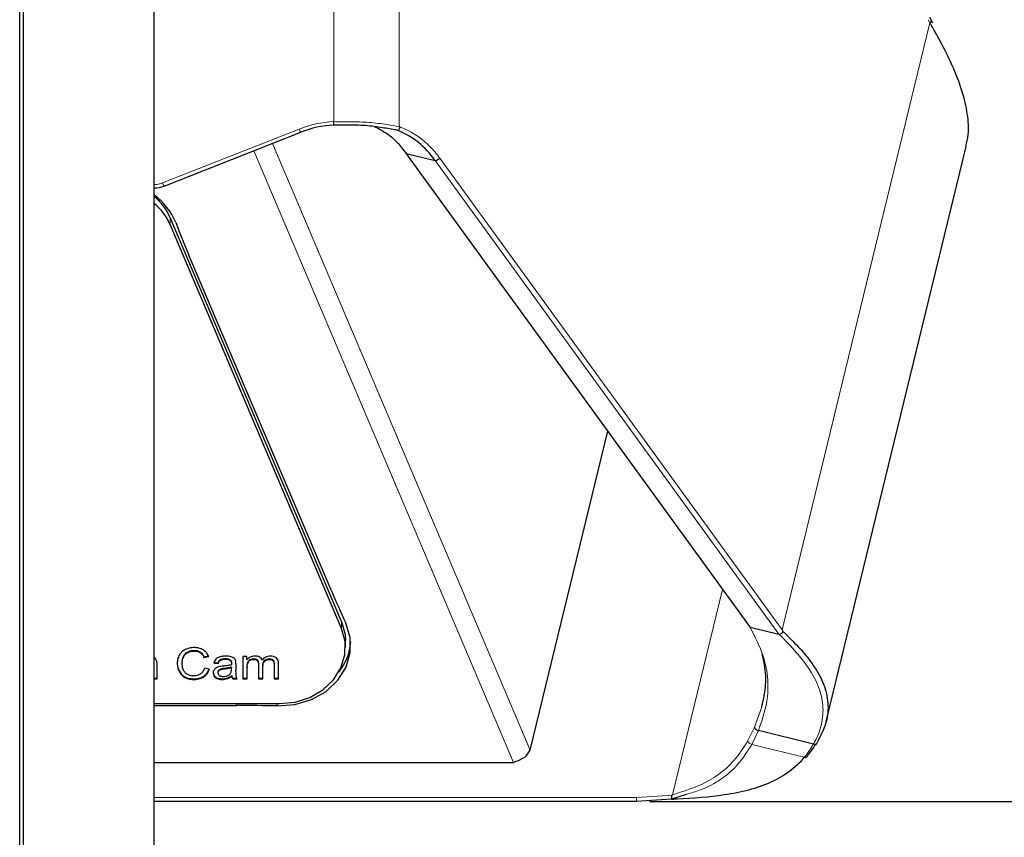
# Model space of a CAD drawing. Units: millimetres. Extents: x 0 to 594, y 0 to 420.
# Drawn here: x 485 to 500, y 351 to 363 of the extents above; entities that cross this region are included whole.
import ezdxf

# ---------------------------------------------------------------- set-up
doc = ezdxf.new("R2010")
doc.units = ezdxf.units.MM
doc.layers.add('BEMAßUNG', color=7, linetype='Continuous')
doc.styles.add('SLDTEXTSTYLE0', font='TXT', dxfattribs={"width": 0.605})
doc.dimstyles.new('SLDDIMSTYLE2', dxfattribs={"dimtxt": 3, "dimasz": 2.5, "dimexe": 0, "dimexo": 0.0625, "dimgap": 0.75, "dimtad": 1, "dimdec": 1, "dimlfac": 5, "dimrnd": 1e-09, "dimzin": 12, "dimdsep": 46, "dimtxsty": 'SLDTEXTSTYLE0', "dimsah": 1, "dimcen": 0.09, "dimadec": 0, "dimazin": 3, "dimtfac": 1, "dimtofl": 0, "dimtmove": 0, "dimatfit": 3, "dimfxl": 0, "dimfrac": 2, "dimtolj": 1, "dimtzin": 12, "dimarcsym": 0})
doc.dimstyles.new('SLDDIMSTYLE3', dxfattribs={"dimtxt": 3, "dimasz": 2.5, "dimexe": 0, "dimexo": 0.0625, "dimgap": 0.75, "dimtad": 1, "dimdec": 0, "dimlfac": 5, "dimrnd": 1e-09, "dimzin": 12, "dimdsep": 46, "dimtxsty": 'SLDTEXTSTYLE0', "dimsah": 1, "dimcen": 0.09, "dimadec": 0, "dimazin": 3, "dimtfac": 1, "dimtofl": 0, "dimtmove": 0, "dimatfit": 3, "dimfxl": 0, "dimfrac": 2, "dimtolj": 1, "dimtzin": 12, "dimarcsym": 0})

# ---------------------------------------------------------------- blocks, each defined once
blk = doc.blocks.new('_D_8')
at = {"layer": 'BEMAßUNG'}
for p, q in [((494.618, 351.394), (535.848, 351.394)), ((534.848, 351.394), (534.848, 336.194)), ((525.681, 349.839), (525.681, 350.526)), ((525.681, 350.526), (530.285, 350.526)), ((530.285, 350.526), (530.285, 349.839)), ((525.681, 336.891), (525.681, 336.203)), ((530.285, 336.203), (530.285, 336.891)), ((519.312, 336.194), (535.848, 336.194)), ((525.681, 336.203), (530.285, 336.203))]:
    blk.add_line(p, q, dxfattribs=at)
for points in [[(534.848, 351.394), (534.538, 348.894), (535.158, 348.894)], [(534.848, 336.194), (535.158, 338.694), (534.538, 338.694)]]:
    blk.add_solid(points, dxfattribs=at)
at = {"layer": 'BEMAßUNG', "char_height": 3, "attachment_point": 1, "rotation": 89.9997, "style": 'SLDTEXTSTYLE0'}
for s, insert in [('*', (530.972, 352.167)), ('76mm', (530.98, 337.64)), ('2,99in', (526.418, 337.75))]:
    blk.add_mtext(s, dxfattribs=dict(at, insert=insert))
blk = doc.blocks.new('_D_9')
at = {"layer": 'BEMAßUNG'}
for p, q in [((487.312, 382.231), (550.49, 382.231)), ((549.49, 382.231), (549.49, 282.594)), ((540.323, 338.658), (540.323, 339.345)), ((540.323, 339.345), (544.927, 339.345)), ((544.927, 339.345), (544.927, 338.658)), ((540.323, 323.418), (540.323, 322.731)), ((544.927, 322.731), (544.927, 323.418)), ((540.323, 322.731), (544.927, 322.731)), ((519.312, 282.594), (550.49, 282.594))]:
    blk.add_line(p, q, dxfattribs=at)
for points in [[(549.49, 382.231), (549.18, 379.731), (549.8, 379.731)], [(549.49, 282.594), (549.8, 285.094), (549.18, 285.094)]]:
    blk.add_solid(points, dxfattribs=at)
at = {"layer": 'BEMAßUNG', "char_height": 3, "attachment_point": 1, "rotation": 90, "style": 'SLDTEXTSTYLE0'}
for s, insert in [('*', (545.614, 340.986)), ('498mm', (545.623, 324.167)), ('19,61in', (541.06, 324.277))]:
    blk.add_mtext(s, dxfattribs=dict(at, insert=insert))

msp = doc.modelspace()

# ---------------------------------------------------------------- linework, layer by layer
at = {"color": 7, "linetype": 'Continuous', "lineweight": 30}
for p, q in [((487.112, 345.907), (487.112, 380.697)), ((485.072, 347.663), (485.072, 380.104)), ((485.132, 347.376), (485.132, 379.757)), ((498.89, 363.229), (498.864, 363.274)), ((498.909, 363.188), (498.885, 363.23)), ((487.259, 360.718), (489.331, 361.534)), ((489.331, 361.535), (489.331, 361.534)), ((497.296, 352.608), (499.418, 361.319)), ((490.92, 361.223), (496.131, 354.047)), ((490.929, 361.214), (491.366, 361.107)), ((487.112, 360.691), (487.112, 360.691)), ((489.95, 354.121), (487.35, 360.242)), ((489.95, 354.015), (487.35, 360.137)), ((489.795, 354.587), (487.637, 359.67)), ((492.807, 352.171), (493.984, 357.004)), ((496.142, 354.036), (496.579, 353.929)), ((490.009, 353.727), (490.009, 353.832)), ((487.13, 353.557), (487.112, 353.572)), ((487.535, 353.499), (487.535, 353.488)), ((487.864, 353.586), (487.936, 353.6)), ((487.864, 353.576), (487.936, 353.59)), ((487.864, 353.586), (487.864, 353.576)), ((488.015, 353.503), (488.081, 353.495)), ((488.514, 353.59), (488.453, 353.59)), ((488.453, 353.59), (488.453, 353.251)), ((488.514, 353.542), (488.514, 353.59)), ((487.154, 353.251), (487.154, 353.459)), ((487.945, 353.399), (487.872, 353.415)), ((488.015, 353.492), (488.081, 353.484)), ((488.075, 353.352), (488.075, 353.342)), ((488.081, 353.495), (488.081, 353.484)), ((488.281, 353.491), (488.281, 353.48)), ((488.281, 353.431), (488.281, 353.42)), ((488.281, 353.399), (488.281, 353.42)), ((488.35, 353.393), (488.35, 353.469)), ((488.521, 353.437), (488.521, 353.426)), ((488.521, 353.251), (488.521, 353.426)), ((488.69, 353.481), (488.69, 353.471)), ((488.69, 353.471), (488.69, 353.251)), ((488.758, 353.458), (488.758, 353.447)), ((488.758, 353.251), (488.758, 353.447)), ((488.927, 353.474), (488.927, 353.464)), ((488.927, 353.464), (488.927, 353.251)), ((488.994, 353.251), (488.994, 353.483)), ((487.112, 353.261), (487.154, 353.261)), ((487.112, 353.251), (487.154, 353.251)), ((488.287, 353.304), (488.287, 353.293)), ((488.3, 353.261), (488.365, 353.261)), ((488.3, 353.261), (488.3, 353.251)), ((488.3, 353.251), (488.37, 353.251)), ((488.453, 353.261), (488.521, 353.261)), ((488.453, 353.251), (488.521, 353.251)), ((488.69, 353.261), (488.758, 353.261)), ((488.69, 353.251), (488.758, 353.251)), ((488.927, 353.261), (488.994, 353.261)), ((488.927, 353.251), (488.994, 353.251)), ((487.112, 352.877), (489.009, 352.877)), ((487.112, 352.849), (488.36, 352.849)), ((497.101, 352.264), (496.266, 352.468)), ((487.112, 351.984), (492.556, 351.984)), ((494.95, 351.43), (494.418, 351.394)), ((495.172, 351.501), (494.95, 351.43)), ((494.95, 351.43), (494.968, 351.431)), ((494.95, 351.43), (494.95, 351.43)), ((494.965, 351.492), (494.966, 351.496)), ((494.418, 351.394), (487.112, 351.394))]:
    msp.add_line(p, q, dxfattribs=at)
at = {"color": 8, "linetype": 'Continuous', "lineweight": 0}
for p, q in [((489.835, 379.143), (489.832, 361.694)), ((490.827, 378.524), (490.825, 361.621)), ((498.867, 363.192), (498.841, 363.239)), ((496.626, 353.994), (498.867, 363.192)), ((498.891, 363.149), (498.867, 363.192)), ((487.237, 360.766), (489.309, 361.581)), ((488.902, 361.365), (492.807, 352.171)), ((492.556, 351.984), (488.619, 361.254)), ((490.929, 361.214), (496.142, 354.036)), ((496.579, 353.929), (491.366, 361.107)), ((491.437, 361.14), (496.626, 353.994)), ((487.202, 360.504), (487.172, 360.504)), ((487.35, 360.242), (487.35, 360.137)), ((494.966, 351.496), (495.724, 354.607)), ((489.95, 354.015), (489.95, 354.121)), ((487.611, 353.658), (487.611, 353.647)), ((487.717, 353.684), (487.717, 353.673)), ((487.809, 353.66), (487.809, 353.65)), ((487.552, 353.589), (487.552, 353.578)), ((488.114, 353.545), (488.114, 353.535)), ((488.185, 353.56), (488.185, 353.549)), ((488.262, 353.54), (488.262, 353.53)), ((488.532, 353.508), (488.532, 353.497)), ((488.567, 353.545), (488.567, 353.534)), ((488.62, 353.558), (488.62, 353.547)), ((488.674, 353.538), (488.674, 353.528)), ((488.785, 353.534), (488.785, 353.523)), ((488.855, 353.558), (488.855, 353.547)), ((488.896, 353.548), (488.896, 353.538)), ((488.92, 353.524), (488.92, 353.513)), ((487.488, 353.373), (487.488, 353.363)), ((488.085, 353.379), (488.085, 353.369)), ((488.112, 353.398), (488.112, 353.387)), ((488.171, 353.409), (488.171, 353.399)), ((487.573, 353.284), (487.573, 353.274)), ((487.717, 353.253), (487.717, 353.243)), ((487.863, 353.293), (487.863, 353.283)), ((488.039, 353.281), (488.039, 353.271)), ((488.14, 353.254), (488.14, 353.243)), ((488.214, 353.265), (488.214, 353.255)), ((488.36, 352.877), (488.36, 352.849)), ((488.976, 352.877), (488.976, 352.841)), ((496.208, 352.519), (496.319, 352.828)), ((496.104, 352.309), (496.208, 352.519)), ((496.266, 352.468), (496.166, 352.258)), ((496.963, 352.064), (496.166, 352.258)), ((487.112, 351.454), (494.418, 351.454)), ((494.418, 351.454), (494.965, 351.492))]:
    msp.add_line(p, q, dxfattribs=at)
at = {"color": 7, "linetype": 'Continuous', "lineweight": 30, "flags": 128}
for points in [[(498.889, 363.229), (498.889, 363.229), (498.89, 363.225), (498.889, 363.219), (498.886, 363.213), (498.882, 363.206), (498.875, 363.199), (498.867, 363.192)], [(488.976, 352.841), (489.242, 352.862), (489.493, 352.938), (489.714, 353.063), (489.893, 353.231), (490.018, 353.431), (490.082, 353.651), (490.08, 353.878), (490.013, 354.097)], [(489.95, 354.121), (490.003, 353.923), (490.009, 353.832)], [(489.009, 352.877), (489.246, 352.901), (489.47, 352.972), (489.668, 353.087), (489.827, 353.238), (489.94, 353.417), (490, 353.614), (490.003, 353.817), (489.95, 354.015)]]:
    msp.add_lwpolyline(points, dxfattribs=at)
at = {"color": 8, "linetype": 'Continuous', "lineweight": 0}
for centre, radius, start, end in [((489.911, 360.052), 1.644, 92.7613, 111.4828), ((489.519, 361.65), 0.221, 198.0524, 211.6404), ((490.366, 360.407), 1.297, 34.3733, 69.3036), ((487.112, 361.085), 0.343, 269.9936, 291.4812), ((487.448, 360.834), 0.221, 198.0524, 211.6404)]:
    msp.add_arc(centre, radius, start, end, dxfattribs=at)
at = {"color": 7, "linetype": 'Continuous', "lineweight": 30}
for centre, radius, start, end in [((489.911, 360.061), 1.583, 92.8558, 111.4829), ((490.332, 360.4), 1.252, 34.3792, 68.3198), ((487.112, 361.094), 0.403, 269.9936, 291.4812), ((486.571, 359.819), 0.932, 21.829, 54.5408), ((486.572, 359.904), 0.849, 23.4778, 50.4772), ((486.572, 359.799), 0.849, 23.4778, 50.4772), ((501.76, 365.668), 15.344, 201.0176, 203.0126), ((504.072, 360.651), 15.511, 203.0127, 204.9934), ((489.266, 353.871), 0.824, 321.2356, 355.8473), ((488.36, 329.327), 23.522, 88.4994, 90)]:
    msp.add_arc(centre, radius, start, end, dxfattribs=at)
msp.add_ellipse((492.439, 352.47), major_axis=(-0.197, 0.463), ratio=0.795311, start_param=3.396701, end_param=3.728113, dxfattribs=at)
for points, knots in [([(499.409, 361.321), (499.423, 361.378), (499.462, 361.529), (499.442, 361.81), (499.361, 362.163), (499.208, 362.554), (499.04, 362.889), (498.924, 363.092), (498.891, 363.149)], [0, 0, 0, 0, 0.116071, 0.306014, 0.500776, 0.706421, 0.917366, 1, 1, 1, 1]), ([(489.832, 361.643), (489.832, 361.642), (489.832, 361.642), (489.832, 361.648), (489.832, 361.657), (489.832, 361.667), (489.832, 361.679), (489.832, 361.689), (489.832, 361.694)], [0, 0, 0, 0, 0.1910667, 0.4209135, 0.5510011, 0.6908807, 0.8405485, 1, 1, 1, 1]), ([(490.795, 361.564), (490.795, 361.564), (490.733, 361.575), (490.588, 361.601), (490.344, 361.637), (490.082, 361.641), (489.909, 361.642), (489.832, 361.643), (489.832, 361.643)], [0, 0, 0, 0, 0.000012, 0.216709, 0.488543, 0.77264, 0.999988, 1, 1, 1, 1]), ([(490.449, 361.618), (490.527, 361.579), (490.714, 361.486), (490.85, 361.314), (490.929, 361.214)], [0, 0, 0, 0, 0.415669, 1, 1, 1, 1]), ([(490.795, 361.564), (490.798, 361.564), (490.805, 361.563), (490.817, 361.571), (490.827, 361.584), (490.834, 361.597), (490.836, 361.607), (490.836, 361.611), (490.835, 361.614), (490.833, 361.615), (490.832, 361.616), (490.832, 361.616)], [0, 0, 0, 0, 0.207096, 0.414182, 0.621535, 0.829454, 0.878709, 0.928384, 0.955795, 0.983157, 1, 1, 1, 1]), ([(490.832, 361.616), (490.831, 361.617), (490.828, 361.619), (490.826, 361.62), (490.825, 361.621)], [0, 0, 0, 0, 0.5656827, 1, 1, 1, 1]), ([(491.366, 361.107), (491.369, 361.107), (491.377, 361.106), (491.393, 361.111), (491.41, 361.119), (491.424, 361.128), (491.432, 361.135), (491.436, 361.138), (491.437, 361.14)], [0, 0, 0, 0, 0.214639, 0.429278, 0.64392, 0.858571, 0.944191, 1, 1, 1, 1]), ([(496.131, 354.05), (496.131, 354.048), (496.132, 354.044), (496.135, 354.039), (496.14, 354.037), (496.142, 354.036)], [0, 0, 0, 0, 0.293149, 0.657429, 1, 1, 1, 1]), ([(496.579, 353.929), (496.583, 353.929), (496.59, 353.929), (496.606, 353.935), (496.62, 353.944), (496.631, 353.954), (496.637, 353.962), (496.638, 353.968), (496.638, 353.972), (496.636, 353.975), (496.635, 353.977)], [0, 0, 0, 0, 0.21794, 0.419382, 0.60315, 0.774953, 0.854622, 0.89871, 0.94278, 1, 1, 1, 1]), ([(496.626, 353.994), (496.627, 353.993), (496.63, 353.987), (496.633, 353.981), (496.635, 353.977)], [0, 0, 0, 0, 0.230123, 1, 1, 1, 1]), ([(496.709, 353.903), (496.781, 353.83), (496.946, 353.666), (497.14, 353.41), (497.284, 353.133), (497.335, 352.848), (497.303, 352.565), (497.209, 352.389), (497.162, 352.299)], [0, 0, 0, 0, 0.127974, 0.289613, 0.463175, 0.643239, 0.818916, 1, 1, 1, 1]), ([(487.585, 353.698), (487.564, 353.686), (487.526, 353.664), (487.502, 353.63), (487.492, 353.615)], [0, 0, 0, 0, 0.55328, 1, 1, 1, 1]), ([(487.552, 353.589), (487.56, 353.604), (487.573, 353.631), (487.6, 353.65), (487.611, 353.658)], [0, 0, 0, 0, 0.56275, 1, 1, 1, 1]), ([(487.552, 353.578), (487.56, 353.593), (487.573, 353.62), (487.6, 353.639), (487.611, 353.647)], [0, 0, 0, 0, 0.56275, 1, 1, 1, 1]), ([(487.719, 353.726), (487.692, 353.725), (487.646, 353.722), (487.604, 353.705), (487.585, 353.698)], [0, 0, 0, 0, 0.565612, 1, 1, 1, 1]), ([(487.611, 353.658), (487.629, 353.666), (487.662, 353.682), (487.7, 353.683), (487.717, 353.684)], [0, 0, 0, 0, 0.533311, 1, 1, 1, 1]), ([(487.611, 353.647), (487.629, 353.656), (487.662, 353.671), (487.7, 353.672), (487.717, 353.673)], [0, 0, 0, 0, 0.533311, 1, 1, 1, 1]), ([(487.717, 353.684), (487.736, 353.683), (487.769, 353.681), (487.797, 353.666), (487.809, 353.66)], [0, 0, 0, 0, 0.58387, 1, 1, 1, 1]), ([(487.717, 353.673), (487.736, 353.672), (487.769, 353.671), (487.797, 353.656), (487.809, 353.65)], [0, 0, 0, 0, 0.58387, 1, 1, 1, 1]), ([(487.857, 353.69), (487.834, 353.702), (487.791, 353.723), (487.742, 353.725), (487.719, 353.726)], [0, 0, 0, 0, 0.536607, 1, 1, 1, 1]), ([(487.809, 353.66), (487.822, 353.649), (487.847, 353.628), (487.858, 353.6), (487.864, 353.586)], [0, 0, 0, 0, 0.5160912, 1, 1, 1, 1]), ([(487.809, 353.65), (487.822, 353.639), (487.847, 353.618), (487.858, 353.589), (487.864, 353.576)], [0, 0, 0, 0, 0.516091, 1, 1, 1, 1]), ([(487.936, 353.59), (487.926, 353.612), (487.909, 353.651), (487.873, 353.679), (487.857, 353.69)], [0, 0, 0, 0, 0.574298, 1, 1, 1, 1]), ([(487.151, 353.515), (487.148, 353.523), (487.143, 353.538), (487.134, 353.551), (487.13, 353.557)], [0, 0, 0, 0, 0.576273, 1, 1, 1, 1]), ([(487.154, 353.459), (487.154, 353.471), (487.154, 353.49), (487.152, 353.508), (487.151, 353.515)], [0, 0, 0, 0, 0.663803, 1, 1, 1, 1]), ([(487.492, 353.615), (487.482, 353.593), (487.462, 353.552), (487.46, 353.508), (487.459, 353.488)], [0, 0, 0, 0, 0.536401, 1, 1, 1, 1]), ([(487.459, 353.498), (487.461, 353.474), (487.463, 353.431), (487.481, 353.391), (487.488, 353.373)], [0, 0, 0, 0, 0.566178, 1, 1, 1, 1]), ([(487.535, 353.499), (487.535, 353.516), (487.537, 353.546), (487.547, 353.576), (487.552, 353.589)], [0, 0, 0, 0, 0.560171, 1, 1, 1, 1]), ([(487.535, 353.488), (487.535, 353.505), (487.537, 353.536), (487.547, 353.565), (487.552, 353.578)], [0, 0, 0, 0, 0.560171, 1, 1, 1, 1]), ([(488.044, 353.551), (488.037, 353.541), (488.023, 353.523), (488.018, 353.502), (488.015, 353.492)], [0, 0, 0, 0, 0.5256475, 1, 1, 1, 1]), ([(488.104, 353.585), (488.091, 353.58), (488.068, 353.572), (488.051, 353.557), (488.044, 353.551)], [0, 0, 0, 0, 0.5879, 1, 1, 1, 1]), ([(488.081, 353.495), (488.085, 353.507), (488.091, 353.526), (488.108, 353.54), (488.114, 353.545)], [0, 0, 0, 0, 0.616717, 1, 1, 1, 1]), ([(488.081, 353.484), (488.085, 353.496), (488.091, 353.516), (488.108, 353.529), (488.114, 353.535)], [0, 0, 0, 0, 0.616717, 1, 1, 1, 1]), ([(488.195, 353.597), (488.177, 353.596), (488.146, 353.595), (488.117, 353.588), (488.104, 353.585)], [0, 0, 0, 0, 0.5867667, 1, 1, 1, 1]), ([(488.114, 353.545), (488.119, 353.548), (488.13, 353.553), (488.154, 353.559), (488.173, 353.559), (488.185, 353.56)], [0, 0, 0, 0, 0.227693, 0.491703, 1, 1, 1, 1]), ([(488.114, 353.535), (488.119, 353.537), (488.13, 353.543), (488.154, 353.548), (488.173, 353.549), (488.185, 353.549)], [0, 0, 0, 0, 0.227693, 0.491703, 1, 1, 1, 1]), ([(488.185, 353.56), (488.202, 353.559), (488.23, 353.558), (488.253, 353.545), (488.262, 353.54)], [0, 0, 0, 0, 0.610415, 1, 1, 1, 1]), ([(488.185, 353.549), (488.202, 353.549), (488.23, 353.548), (488.253, 353.535), (488.262, 353.53)], [0, 0, 0, 0, 0.610415, 1, 1, 1, 1]), ([(488.278, 353.586), (488.264, 353.59), (488.237, 353.596), (488.209, 353.597), (488.195, 353.597)], [0, 0, 0, 0, 0.5098555, 1, 1, 1, 1]), ([(488.262, 353.54), (488.265, 353.537), (488.272, 353.531), (488.28, 353.514), (488.281, 353.5), (488.281, 353.491)], [0, 0, 0, 0, 0.233489, 0.494709, 1, 1, 1, 1]), ([(488.262, 353.53), (488.265, 353.527), (488.272, 353.52), (488.28, 353.503), (488.281, 353.489), (488.281, 353.48)], [0, 0, 0, 0, 0.233489, 0.494709, 1, 1, 1, 1]), ([(488.325, 353.561), (488.318, 353.566), (488.304, 353.578), (488.287, 353.584), (488.278, 353.586)], [0, 0, 0, 0, 0.5118, 1, 1, 1, 1]), ([(488.346, 353.522), (488.344, 353.53), (488.339, 353.544), (488.329, 353.556), (488.325, 353.561)], [0, 0, 0, 0, 0.583366, 1, 1, 1, 1]), ([(488.35, 353.469), (488.35, 353.481), (488.35, 353.498), (488.347, 353.516), (488.346, 353.522)], [0, 0, 0, 0, 0.667712, 1, 1, 1, 1]), ([(488.564, 353.582), (488.553, 353.575), (488.534, 353.565), (488.52, 353.549), (488.514, 353.542)], [0, 0, 0, 0, 0.56333, 1, 1, 1, 1]), ([(488.521, 353.437), (488.521, 353.452), (488.522, 353.476), (488.529, 353.499), (488.532, 353.508)], [0, 0, 0, 0, 0.629434, 1, 1, 1, 1]), ([(488.521, 353.426), (488.521, 353.441), (488.522, 353.465), (488.529, 353.488), (488.532, 353.497)], [0, 0, 0, 0, 0.6294343, 1, 1, 1, 1]), ([(488.532, 353.508), (488.537, 353.516), (488.545, 353.531), (488.56, 353.541), (488.567, 353.545)], [0, 0, 0, 0, 0.569722, 1, 1, 1, 1]), ([(488.532, 353.497), (488.537, 353.506), (488.545, 353.52), (488.56, 353.53), (488.567, 353.534)], [0, 0, 0, 0, 0.569722, 1, 1, 1, 1]), ([(488.635, 353.597), (488.621, 353.596), (488.596, 353.595), (488.574, 353.586), (488.564, 353.582)], [0, 0, 0, 0, 0.572296, 1, 1, 1, 1]), ([(488.567, 353.545), (488.576, 353.549), (488.593, 353.556), (488.611, 353.557), (488.62, 353.558)], [0, 0, 0, 0, 0.558992, 1, 1, 1, 1]), ([(488.567, 353.534), (488.576, 353.538), (488.593, 353.546), (488.611, 353.547), (488.62, 353.547)], [0, 0, 0, 0, 0.558992, 1, 1, 1, 1]), ([(488.62, 353.558), (488.626, 353.557), (488.638, 353.557), (488.658, 353.552), (488.668, 353.543), (488.674, 353.538)], [0, 0, 0, 0, 0.320824, 0.600445, 1, 1, 1, 1]), ([(488.62, 353.547), (488.626, 353.547), (488.638, 353.546), (488.658, 353.541), (488.668, 353.533), (488.674, 353.528)], [0, 0, 0, 0, 0.3208243, 0.6004446, 1, 1, 1, 1]), ([(488.707, 353.581), (488.695, 353.586), (488.672, 353.596), (488.647, 353.596), (488.635, 353.597)], [0, 0, 0, 0, 0.523319, 1, 1, 1, 1]), ([(488.674, 353.538), (488.676, 353.534), (488.683, 353.526), (488.689, 353.506), (488.69, 353.491), (488.69, 353.481)], [0, 0, 0, 0, 0.232948, 0.498054, 1, 1, 1, 1]), ([(488.674, 353.528), (488.676, 353.524), (488.683, 353.515), (488.689, 353.496), (488.69, 353.481), (488.69, 353.471)], [0, 0, 0, 0, 0.232948, 0.498054, 1, 1, 1, 1]), ([(488.747, 353.537), (488.742, 353.547), (488.733, 353.565), (488.715, 353.576), (488.707, 353.581)], [0, 0, 0, 0, 0.563065, 1, 1, 1, 1]), ([(488.871, 353.597), (488.857, 353.596), (488.83, 353.594), (488.784, 353.576), (488.761, 353.552), (488.747, 353.537)], [0, 0, 0, 0, 0.276092, 0.543437, 1, 1, 1, 1]), ([(488.758, 353.458), (488.758, 353.475), (488.759, 353.503), (488.778, 353.525), (488.785, 353.534)], [0, 0, 0, 0, 0.61758, 1, 1, 1, 1]), ([(488.758, 353.447), (488.758, 353.464), (488.759, 353.492), (488.778, 353.515), (488.785, 353.523)], [0, 0, 0, 0, 0.61758, 1, 1, 1, 1]), ([(488.785, 353.534), (488.797, 353.541), (488.818, 353.555), (488.844, 353.557), (488.855, 353.558)], [0, 0, 0, 0, 0.547941, 1, 1, 1, 1]), ([(488.785, 353.523), (488.797, 353.531), (488.818, 353.545), (488.844, 353.546), (488.855, 353.547)], [0, 0, 0, 0, 0.547941, 1, 1, 1, 1]), ([(488.855, 353.558), (488.864, 353.557), (488.878, 353.556), (488.891, 353.551), (488.896, 353.548)], [0, 0, 0, 0, 0.575535, 1, 1, 1, 1]), ([(488.855, 353.547), (488.864, 353.547), (488.878, 353.546), (488.891, 353.54), (488.896, 353.538)], [0, 0, 0, 0, 0.575535, 1, 1, 1, 1]), ([(488.962, 353.569), (488.956, 353.574), (488.943, 353.583), (488.911, 353.595), (488.887, 353.596), (488.871, 353.597)], [0, 0, 0, 0, 0.25613, 0.523297, 1, 1, 1, 1]), ([(488.896, 353.548), (488.902, 353.545), (488.912, 353.538), (488.918, 353.528), (488.92, 353.524)], [0, 0, 0, 0, 0.5690862, 1, 1, 1, 1]), ([(488.896, 353.538), (488.902, 353.534), (488.912, 353.528), (488.918, 353.518), (488.92, 353.513)], [0, 0, 0, 0, 0.569086, 1, 1, 1, 1]), ([(488.92, 353.524), (488.922, 353.516), (488.927, 353.5), (488.927, 353.483), (488.927, 353.474)], [0, 0, 0, 0, 0.469533, 1, 1, 1, 1]), ([(488.92, 353.513), (488.922, 353.506), (488.927, 353.49), (488.927, 353.473), (488.927, 353.464)], [0, 0, 0, 0, 0.469533, 1, 1, 1, 1]), ([(488.994, 353.483), (488.993, 353.502), (488.992, 353.534), (488.97, 353.559), (488.962, 353.569)], [0, 0, 0, 0, 0.611386, 1, 1, 1, 1]), ([(496.319, 352.828), (496.339, 352.915), (496.373, 353.072), (496.388, 353.338), (496.349, 353.517), (496.326, 353.625)], [0, 0, 0, 0, 0.3320982, 0.5969952, 1, 1, 1, 1]), ([(487.459, 353.488), (487.461, 353.463), (487.463, 353.42), (487.481, 353.38), (487.488, 353.363)], [0, 0, 0, 0, 0.566178, 1, 1, 1, 1]), ([(487.488, 353.373), (487.5, 353.353), (487.521, 353.318), (487.557, 353.294), (487.573, 353.284)], [0, 0, 0, 0, 0.573788, 1, 1, 1, 1]), ([(487.488, 353.363), (487.5, 353.342), (487.521, 353.307), (487.557, 353.284), (487.573, 353.274)], [0, 0, 0, 0, 0.573788, 1, 1, 1, 1]), ([(487.555, 353.384), (487.548, 353.402), (487.536, 353.436), (487.535, 353.472), (487.535, 353.488)], [0, 0, 0, 0, 0.531391, 1, 1, 1, 1]), ([(487.618, 353.318), (487.603, 353.327), (487.576, 353.345), (487.561, 353.372), (487.555, 353.384)], [0, 0, 0, 0, 0.543257, 1, 1, 1, 1]), ([(487.872, 353.415), (487.865, 353.395), (487.855, 353.361), (487.826, 353.336), (487.815, 353.326)], [0, 0, 0, 0, 0.592249, 1, 1, 1, 1]), ([(487.863, 353.293), (487.883, 353.311), (487.922, 353.344), (487.937, 353.389), (487.945, 353.409)], [0, 0, 0, 0, 0.531731, 1, 1, 1, 1]), ([(487.863, 353.283), (487.883, 353.3), (487.922, 353.334), (487.937, 353.378), (487.945, 353.399)], [0, 0, 0, 0, 0.531731, 1, 1, 1, 1]), ([(488.017, 353.385), (488.012, 353.377), (488.005, 353.363), (488.004, 353.347), (488.003, 353.34)], [0, 0, 0, 0, 0.551848, 1, 1, 1, 1]), ([(488.003, 353.351), (488.005, 353.336), (488.008, 353.309), (488.029, 353.29), (488.039, 353.281)], [0, 0, 0, 0, 0.563459, 1, 1, 1, 1]), ([(488.052, 353.418), (488.044, 353.413), (488.03, 353.404), (488.021, 353.391), (488.017, 353.385)], [0, 0, 0, 0, 0.551147, 1, 1, 1, 1]), ([(488.1, 353.437), (488.09, 353.434), (488.073, 353.43), (488.058, 353.422), (488.052, 353.418)], [0, 0, 0, 0, 0.568487, 1, 1, 1, 1]), ([(488.085, 353.379), (488.082, 353.375), (488.076, 353.366), (488.076, 353.356), (488.075, 353.352)], [0, 0, 0, 0, 0.555353, 1, 1, 1, 1]), ([(488.085, 353.369), (488.082, 353.364), (488.076, 353.356), (488.076, 353.346), (488.075, 353.342)], [0, 0, 0, 0, 0.555353, 1, 1, 1, 1]), ([(488.112, 353.398), (488.106, 353.395), (488.095, 353.391), (488.088, 353.383), (488.085, 353.379)], [0, 0, 0, 0, 0.571634, 1, 1, 1, 1]), ([(488.112, 353.387), (488.106, 353.385), (488.095, 353.38), (488.088, 353.372), (488.085, 353.369)], [0, 0, 0, 0, 0.571634, 1, 1, 1, 1]), ([(488.16, 353.446), (488.147, 353.444), (488.127, 353.442), (488.107, 353.438), (488.1, 353.437)], [0, 0, 0, 0, 0.640078, 1, 1, 1, 1]), ([(488.171, 353.409), (488.158, 353.408), (488.137, 353.405), (488.118, 353.4), (488.112, 353.398)], [0, 0, 0, 0, 0.655459, 1, 1, 1, 1]), ([(488.171, 353.399), (488.158, 353.397), (488.137, 353.395), (488.118, 353.389), (488.112, 353.387)], [0, 0, 0, 0, 0.655459, 1, 1, 1, 1]), ([(488.281, 353.465), (488.262, 353.461), (488.222, 353.452), (488.182, 353.448), (488.16, 353.446)], [0, 0, 0, 0, 0.476424, 1, 1, 1, 1]), ([(488.281, 353.431), (488.264, 353.426), (488.228, 353.416), (488.19, 353.412), (488.171, 353.409)], [0, 0, 0, 0, 0.48425, 1, 1, 1, 1]), ([(488.281, 353.42), (488.264, 353.416), (488.228, 353.406), (488.19, 353.401), (488.171, 353.399)], [0, 0, 0, 0, 0.4842503, 1, 1, 1, 1]), ([(488.27, 353.342), (488.274, 353.351), (488.281, 353.37), (488.281, 353.39), (488.281, 353.399)], [0, 0, 0, 0, 0.489612, 1, 1, 1, 1]), ([(488.281, 353.48), (488.281, 353.478), (488.281, 353.473), (488.281, 353.468), (488.281, 353.465)], [0, 0, 0, 0, 0.417018, 1, 1, 1, 1]), ([(488.354, 353.291), (488.353, 353.306), (488.349, 353.339), (488.35, 353.373), (488.35, 353.393)], [0, 0, 0, 0, 0.418075, 1, 1, 1, 1]), ([(487.573, 353.284), (487.597, 353.274), (487.642, 353.255), (487.693, 353.254), (487.717, 353.253)], [0, 0, 0, 0, 0.521162, 1, 1, 1, 1]), ([(487.573, 353.274), (487.597, 353.264), (487.642, 353.245), (487.693, 353.243), (487.717, 353.243)], [0, 0, 0, 0, 0.521162, 1, 1, 1, 1]), ([(487.711, 353.296), (487.693, 353.297), (487.66, 353.299), (487.631, 353.312), (487.618, 353.318)], [0, 0, 0, 0, 0.558624, 1, 1, 1, 1]), ([(487.815, 353.326), (487.797, 353.316), (487.766, 353.298), (487.728, 353.296), (487.711, 353.296)], [0, 0, 0, 0, 0.543968, 1, 1, 1, 1]), ([(487.717, 353.253), (487.748, 353.255), (487.8, 353.258), (487.844, 353.283), (487.863, 353.293)], [0, 0, 0, 0, 0.575015, 1, 1, 1, 1]), ([(487.717, 353.243), (487.748, 353.245), (487.8, 353.248), (487.844, 353.272), (487.863, 353.283)], [0, 0, 0, 0, 0.575015, 1, 1, 1, 1]), ([(488.003, 353.34), (488.005, 353.325), (488.008, 353.299), (488.029, 353.279), (488.039, 353.271)], [0, 0, 0, 0, 0.563459, 1, 1, 1, 1]), ([(488.039, 353.281), (488.046, 353.276), (488.061, 353.267), (488.095, 353.256), (488.122, 353.255), (488.14, 353.254)], [0, 0, 0, 0, 0.249711, 0.51654, 1, 1, 1, 1]), ([(488.039, 353.271), (488.046, 353.266), (488.061, 353.256), (488.095, 353.245), (488.122, 353.244), (488.14, 353.243)], [0, 0, 0, 0, 0.249711, 0.51654, 1, 1, 1, 1]), ([(488.075, 353.342), (488.077, 353.334), (488.079, 353.319), (488.091, 353.308), (488.096, 353.304)], [0, 0, 0, 0, 0.554585, 1, 1, 1, 1]), ([(488.096, 353.304), (488.1, 353.301), (488.109, 353.296), (488.129, 353.29), (488.145, 353.289), (488.156, 353.288)], [0, 0, 0, 0, 0.244412, 0.510573, 1, 1, 1, 1]), ([(488.14, 353.254), (488.154, 353.254), (488.18, 353.255), (488.204, 353.262), (488.214, 353.265)], [0, 0, 0, 0, 0.568509, 1, 1, 1, 1]), ([(488.14, 353.243), (488.154, 353.244), (488.18, 353.245), (488.204, 353.252), (488.214, 353.255)], [0, 0, 0, 0, 0.568509, 1, 1, 1, 1]), ([(488.156, 353.288), (488.17, 353.289), (488.194, 353.29), (488.216, 353.299), (488.225, 353.303)], [0, 0, 0, 0, 0.573009, 1, 1, 1, 1]), ([(488.214, 353.265), (488.228, 353.271), (488.254, 353.281), (488.276, 353.296), (488.287, 353.304)], [0, 0, 0, 0, 0.524042, 1, 1, 1, 1]), ([(488.214, 353.255), (488.228, 353.26), (488.254, 353.27), (488.276, 353.286), (488.287, 353.293)], [0, 0, 0, 0, 0.524042, 1, 1, 1, 1]), ([(488.225, 353.303), (488.236, 353.309), (488.254, 353.319), (488.265, 353.335), (488.27, 353.342)], [0, 0, 0, 0, 0.566883, 1, 1, 1, 1]), ([(488.287, 353.304), (488.288, 353.295), (488.29, 353.28), (488.297, 353.267), (488.3, 353.261)], [0, 0, 0, 0, 0.584258, 1, 1, 1, 1]), ([(488.287, 353.293), (488.288, 353.284), (488.29, 353.27), (488.297, 353.256), (488.3, 353.251)], [0, 0, 0, 0, 0.584258, 1, 1, 1, 1]), ([(488.37, 353.251), (488.366, 353.258), (488.359, 353.271), (488.355, 353.285), (488.354, 353.291)], [0, 0, 0, 0, 0.562859, 1, 1, 1, 1]), ([(496.208, 352.519), (496.21, 352.514), (496.212, 352.504), (496.226, 352.488), (496.245, 352.475), (496.259, 352.47), (496.266, 352.468)], [0, 0, 0, 0, 0.240571, 0.5, 0.759429, 1, 1, 1, 1]), ([(497.141, 352.268), (497.127, 352.246), (497.101, 352.207), (497.058, 352.151), (497.029, 352.117), (497.015, 352.1)], [0, 0, 0, 0, 0.384089, 0.692045, 1, 1, 1, 1]), ([(492.723, 352.061), (492.715, 352.057), (492.686, 352.039), (492.63, 352.011), (492.581, 351.993), (492.556, 351.984)], [0, 0, 0, 0, 0.14179, 0.570895, 1, 1, 1, 1]), ([(494.968, 351.431), (494.99, 351.432), (495.257, 351.445), (495.665, 351.477), (496.135, 351.565), (496.469, 351.684), (496.751, 351.849), (496.899, 351.987), (496.963, 352.064), (496.963, 352.064)], [0, 0, 0, 0, 0.026196, 0.313571, 0.479278, 0.651849, 0.823118, 0.999995, 1, 1, 1, 1]), ([(494.965, 351.492), (494.963, 351.492), (494.958, 351.491), (494.953, 351.488), (494.951, 351.485), (494.949, 351.481), (494.947, 351.474), (494.948, 351.464), (494.949, 351.452), (494.95, 351.442), (494.95, 351.435), (494.95, 351.43), (494.95, 351.43), (494.95, 351.43)], [0, 0, 0, 0, 0.070152, 0.12943, 0.157496, 0.186099, 0.249724, 0.355136, 0.505787, 0.623406, 0.752742, 0.900721, 1, 1, 1, 1])]:
    msp.add_open_spline(points, degree=3, knots=knots, dxfattribs=at)
at = {"color": 8, "linetype": 'Continuous', "lineweight": 0}
for points, knots in [([(489.832, 361.694), (489.912, 361.693), (490.093, 361.692), (490.367, 361.689), (490.617, 361.653), (490.767, 361.628), (490.83, 361.617), (490.832, 361.616)], [0, 0, 0, 0, 0.227343, 0.514254, 0.789052, 0.991713, 1, 1, 1, 1]), ([(496.142, 354.036), (496.216, 353.889), (496.352, 353.619), (496.421, 353.248), (496.406, 352.865), (496.317, 352.613), (496.266, 352.468)], [0, 0, 0, 0, 0.273288, 0.501401, 0.711844, 1, 1, 1, 1]), ([(496.635, 353.977), (496.644, 353.968), (496.671, 353.944), (496.694, 353.919), (496.709, 353.903)], [0, 0, 0, 0, 0.339492, 1, 1, 1, 1]), ([(497.101, 352.264), (497.101, 352.264), (497.152, 352.35), (497.228, 352.529), (497.26, 352.808), (497.206, 353.096), (497.066, 353.371), (496.853, 353.65), (496.676, 353.835), (496.579, 353.929), (496.579, 353.929)], [0, 0, 0, 0, 0.000004, 0.169795, 0.344574, 0.511557, 0.684487, 0.839603, 0.999996, 1, 1, 1, 1]), ([(494.966, 351.496), (495.103, 351.539), (495.353, 351.618), (495.667, 351.791), (495.918, 352.019), (496.04, 352.209), (496.104, 352.309)], [0, 0, 0, 0, 0.271332, 0.496618, 0.73491, 1, 1, 1, 1]), ([(496.104, 352.309), (496.106, 352.304), (496.11, 352.294), (496.126, 352.278), (496.146, 352.265), (496.16, 352.26), (496.166, 352.258)], [0, 0, 0, 0, 0.240587, 0.5, 0.759413, 1, 1, 1, 1]), ([(496.166, 352.258), (496.101, 352.154), (495.978, 351.957), (495.712, 351.724), (495.44, 351.579), (495.245, 351.522), (495.172, 351.501)], [0, 0, 0, 0, 0.30355, 0.57803, 0.843247, 1, 1, 1, 1]), ([(496.963, 352.064), (496.963, 352.064), (496.977, 352.081), (497.004, 352.115), (497.051, 352.182), (497.083, 352.232), (497.101, 352.264), (497.101, 352.264)], [0, 0, 0, 0, 0.0000321, 0.2611445, 0.5222889, 0.9999679, 1, 1, 1, 1]), ([(494.418, 351.454), (494.418, 351.447), (494.418, 351.435), (494.418, 351.421), (494.418, 351.412), (494.418, 351.404), (494.418, 351.396), (494.418, 351.395), (494.418, 351.394)], [0, 0, 0, 0, 0.239457, 0.368361, 0.5, 0.631639, 0.760543, 1, 1, 1, 1])]:
    msp.add_open_spline(points, degree=3, knots=knots, dxfattribs=at)
at = {"color": 7, "linetype": 'Continuous', "lineweight": 30}
for points in [[(497.101, 352.264), (497.109, 352.263), (497.124, 352.261), (497.144, 352.268), (497.158, 352.281), (497.161, 352.293), (497.162, 352.299)], [(496.963, 352.064), (496.97, 352.063), (496.984, 352.061), (497.002, 352.068), (497.014, 352.081), (497.015, 352.094), (497.015, 352.1)]]:
    msp.add_open_spline(points, degree=3, dxfattribs=at)

# ---------------------------------------------------------------- dimensions: what is measured, and where the dimension line sits
at = {"layer": 'BEMAßUNG'}
for base, p1, p2, angle, dimstyle, picture, middle in [((549.49, 282.594), (487.112, 382.231), (519.112, 282.594), 90, 'SLDDIMSTYLE3', '_D_9', (549.49, 332.413)), ((534.848, 336.194), (494.418, 351.394), (519.112, 336.194), 89.9997, 'SLDDIMSTYLE2', '_D_8', (534.848, 344.74))]:
    dim = msp.add_linear_dim(base=base, p1=p1, p2=p2, angle=angle, text='<> *', dimstyle=dimstyle, dxfattribs=at)
    dim.commit()
    dim.dimension.update_dxf_attribs({"geometry": picture, "text_midpoint": middle, "dimtype": 160})

doc.saveas('drawing.dxf')
